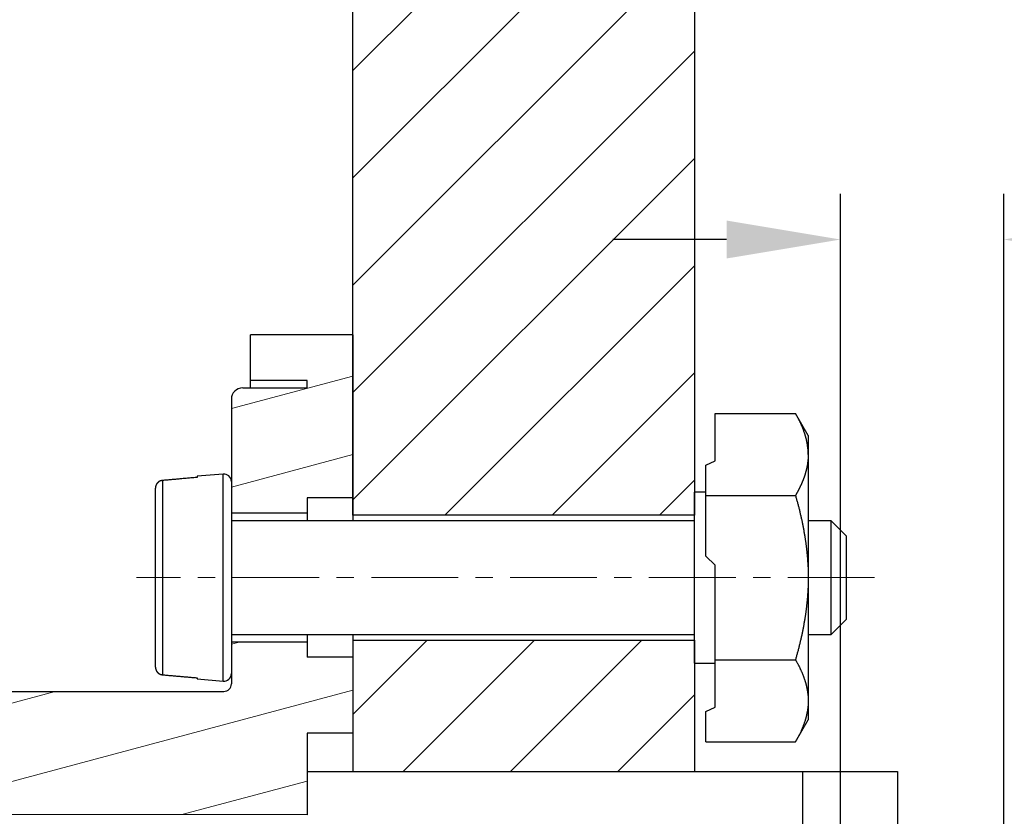
# Model space of a CAD drawing. Units: millimetres. Extents: x 175 to 673, y 174 to 395.
# Drawn here: x 425 to 451, y 256 to 277 of the extents above; entities that cross this region are included whole.
import ezdxf

# ---------------------------------------------------------------- set-up
doc = ezdxf.new("R2010")
doc.units = ezdxf.units.MM
doc.header["$MEASUREMENT"] = 0
doc.linetypes.add('CENTER', pattern=[2, 1.25, -0.25, 0.25, -0.25])
doc.layers.get('0').update_dxf_attribs({"lineweight": 30})
doc.layers.add('CEN', color=1, linetype='CENTER', lineweight=15)
doc.layers.add('DIM', color=3, linetype='Continuous', lineweight=15)
doc.styles.add('Romans字体', font='romans.shx', dxfattribs={"width": 0.75})
doc.dimstyles.new('01', dxfattribs={"dimtxt": 3.5, "dimasz": 3, "dimexe": 1.2, "dimexo": 0.2, "dimgap": 0.8, "dimtad": 1, "dimdec": 1, "dimdsep": 46, "dimtxsty": 'Romans字体', "dimcen": 0, "dimclrd": 1, "dimclre": 6, "dimclrt": 4, "dimazin": 2, "dimtfac": 1, "dimtdec": 1, "dimtofl": 0, "dimtmove": 0, "dimatfit": 3, "dimfxl": 1, "dimtolj": 1, "dimtzin": 0, "dimarcsym": 0})

# ---------------------------------------------------------------- blocks, each defined once
blk = doc.blocks.new('*D5')
at = {"layer": 'Defpoints', "color": 0, "transparency": 16777216}
for p in [(446.191, 271.484), (450.491, 253.913), (446.191, 253.137)]:
    blk.add_point(p, dxfattribs=at)
at = {"layer": 'DIM', "color": 6, "lineweight": -2, "transparency": 16777216}
for p, q in [((446.191, 253.337), (446.191, 272.684)), ((450.491, 254.113), (450.491, 272.684))]:
    blk.add_line(p, q, dxfattribs=at)
at = {"layer": 'DIM', "color": 1, "lineweight": -2, "transparency": 16777216}
for p, q in [((443.191, 271.484), (440.191, 271.484)), ((453.491, 271.484), (498.198, 271.484))]:
    blk.add_line(p, q, dxfattribs=at)
at = {"layer": 'DIM', "color": 1, "transparency": 16777216}
for points in [[(443.191, 271.984), (443.191, 270.984), (446.191, 271.484)], [(453.491, 271.984), (453.491, 270.984), (450.491, 271.484)]]:
    blk.add_solid(points, dxfattribs=at)
at = {"layer": 'DIM', "color": 4, "transparency": 16777216, "insert": (481.975, 274.591), "char_height": 3.5, "attachment_point": 5, "style": 'Romans字体'}
blk.add_mtext('\\A1;{\\fSimSun|b0|i0|c134|p2;绝缘层伸入}Min4.7', dxfattribs=at)

msp = doc.modelspace()

# ---------------------------------------------------------------- hatches: boundary and pattern name
at = {"linetype": 'Continuous', "lineweight": 5}
h = msp.add_hatch(dxfattribs=at)
h.set_pattern_fill('DEFAULT__2', color=6, scale=2, angle=195, style=0, pattern_type=0)
h.set_pattern_definition([(195, (320.2237, 380.4435), (0.517638, -1.931852), [])])
edge = h.paths.add_edge_path()
edge.add_line((432.141, 227.372), (430.641, 227.372))
edge.add_line((432.141, 227.372), (432.141, 227.571))
edge.add_line((430.441, 227.571), (432.141, 227.571))
edge.add_spline(control_points=[(430.141, 227.871), (430.141, 227.695), (430.265, 227.571), (430.441, 227.571)], knot_values=[0, 0, 0, 0, 1, 1, 1, 1], weights=[1, 0.804865, 0.804865, 1], degree=3, periodic=0)
edge.add_line((430.141, 230.872), (430.141, 227.871))
edge.add_line((432.141, 230.872), (430.141, 230.872))
edge.add_line((432.141, 230.872), (432.141, 230.472))
edge.add_line((433.341, 230.472), (432.141, 230.472))
edge.add_line((433.341, 226.174), (433.341, 230.472))
edge.add_line((433.341, 226.174), (430.641, 226.174))
edge.add_line((430.641, 226.174), (430.641, 227.372))
edge = h.paths.add_edge_path()
edge.add_line((432.141, 267.772), (430.641, 267.772))
edge.add_line((430.641, 267.772), (430.641, 268.971))
edge.add_line((433.341, 268.971), (430.641, 268.971))
edge.add_line((433.341, 264.672), (433.341, 268.971))
edge.add_line((433.341, 264.672), (432.141, 264.672))
edge.add_line((432.141, 264.672), (432.141, 264.272))
edge.add_line((432.141, 264.272), (430.141, 264.272))
edge.add_line((430.141, 267.274), (430.141, 264.272))
edge.add_spline(control_points=[(430.141, 267.274), (430.141, 267.45), (430.265, 267.574), (430.441, 267.574)], knot_values=[0, 0, 0, 0, 1, 1, 1, 1], weights=[1, 0.804865, 0.804865, 1], degree=3, periodic=0)
edge.add_line((430.441, 267.574), (432.141, 267.574))
edge.add_line((432.141, 267.574), (432.141, 267.772))
edge = h.paths.add_edge_path()
edge.add_line((409.941, 236.856), (432.141, 236.972))
edge.add_line((432.141, 236.972), (432.141, 236.672))
edge.add_line((433.341, 236.672), (432.141, 236.672))
edge.add_line((433.341, 234.672), (433.341, 236.672))
edge.add_line((433.341, 234.672), (432.141, 234.672))
edge.add_line((432.141, 234.672), (432.141, 234.272))
edge.add_line((432.141, 234.272), (430.141, 234.272))
edge.add_line((430.141, 235.372), (430.141, 234.272))
edge.add_spline(control_points=[(429.941, 235.572), (430.058, 235.572), (430.141, 235.49), (430.141, 235.372)], knot_values=[0, 0, 0, 0, 1, 1, 1, 1], weights=[1, 0.804738, 0.804738, 1], degree=3, periodic=0)
edge.add_line((429.941, 235.572), (409.941, 235.572))
edge.add_line((409.941, 236.856), (409.941, 235.572))
edge = h.paths.add_edge_path()
edge.add_line((432.141, 258.472), (432.141, 256.322))
edge.add_line((432.141, 256.322), (422.341, 256.331))
edge.add_line((422.341, 256.331), (422.341, 257.572))
edge.add_line((422.341, 257.572), (423.991, 259.222))
edge.add_line((423.991, 259.222), (423.991, 259.572))
edge.add_line((429.941, 259.572), (423.991, 259.572))
edge.add_spline(control_points=[(429.941, 259.572), (430.058, 259.572), (430.141, 259.655), (430.141, 259.772)], knot_values=[0, 0, 0, 0, 1, 1, 1, 1], weights=[1, 0.804738, 0.804738, 1], degree=3, periodic=0)
edge.add_line((430.141, 260.872), (430.141, 259.772))
edge.add_line((432.141, 260.872), (430.141, 260.872))
edge.add_line((432.141, 260.872), (432.141, 260.472))
edge.add_line((433.341, 260.472), (432.141, 260.472))
edge.add_line((433.341, 258.472), (433.341, 260.472))
edge.add_line((433.341, 258.472), (432.141, 258.472))
edge = h.paths.add_edge_path()
edge.add_line((416.096, 258.256), (409.941, 258.289))
edge.add_line((409.941, 259.572), (409.941, 258.289))
edge.add_line((417.491, 259.572), (409.941, 259.572))
edge.add_line((417.491, 259.222), (417.491, 259.572))
edge.add_line((419.141, 257.572), (417.491, 259.222))
edge.add_line((419.141, 256.334), (419.141, 257.572))
edge.add_line((419.141, 256.334), (418.166, 256.335))
edge.add_spline(control_points=[(417.782, 256.512), (417.879, 256.397), (418.015, 256.333), (418.166, 256.333)], knot_values=[0, 0, 0, 0, 1, 1, 1, 1], weights=[1, 0.937073, 0.937073, 1], degree=3, periodic=0)
edge.add_line((417.782, 256.512), (416.479, 258.076))
edge.add_arc((416.095, 257.761), 0.497, 39.4362, 89.7283)
edge = h.paths.add_edge_path()
edge.add_line((403.241, 264.082), (395.127, 264.082))
edge.add_line((403.241, 264.082), (403.241, 262.582))
edge.add_line((403.241, 262.582), (395.127, 262.582))
edge.add_spline(control_points=[(395.127, 262.582), (392.748, 262.582), (390.688, 263.771), (389.498, 265.832)], knot_values=[0, 0, 0, 0, 1, 1, 1, 1], weights=[1, 0.910684, 0.910684, 1], degree=3, periodic=0)
edge.add_line((389.498, 265.832), (387.065, 270.045))
edge.add_line((387.065, 270.045), (388.365, 270.795))
edge.add_line((390.797, 266.582), (388.365, 270.795))
edge.add_spline(control_points=[(395.127, 264.082), (393.297, 264.082), (391.712, 264.997), (390.797, 266.582)], knot_values=[0, 0, 0, 0, 1, 1, 1, 1], weights=[1, 0.910684, 0.910684, 1], degree=3, periodic=0)
h = msp.add_hatch(dxfattribs=at)
h.set_pattern_fill('DEFAULT__1', color=6, scale=2, angle=35, style=0, pattern_type=0)
h.set_pattern_definition([(35, (320.2237, 380.4435), (-1.147153, 1.638304), [])])
edge = h.paths.add_edge_path()
edge.add_line((445.191, 237.462), (445.191, 238.397))
edge.add_line((445.191, 237.462), (428.427, 237.462))
edge.add_line((428.427, 237.462), (428.394, 239.362))
edge.add_line((428.394, 239.362), (417.887, 239.362))
edge.add_line((417.846, 236.987), (417.887, 239.362))
edge.add_line((417.846, 236.987), (414.891, 236.987))
edge.add_line((414.891, 236.987), (414.891, 239.562))
edge.add_line((414.891, 239.562), (401.891, 239.562))
edge.add_spline(control_points=[(401.591, 239.862), (401.591, 239.687), (401.715, 239.562), (401.891, 239.562)], knot_values=[0, 0, 0, 0, 1, 1, 1, 1], weights=[1, 0.804738, 0.804738, 1], degree=3, periodic=0)
edge.add_line((401.591, 239.862), (401.591, 242.162))
edge.add_line((401.591, 242.162), (405.391, 242.129))
edge.add_line((405.391, 240.662), (405.391, 242.129))
edge.add_line((405.391, 240.662), (420.691, 240.636))
edge.add_line((420.691, 240.636), (430.691, 240.618))
edge.add_line((430.691, 239.76), (430.691, 240.618))
edge.add_line((430.691, 239.76), (432.691, 239.75))
edge.add_line((432.691, 238.762), (432.691, 239.75))
edge.add_line((432.691, 238.762), (444.191, 238.702))
edge.add_line((444.191, 238.702), (445.191, 238.397))
edge = h.paths.add_edge_path()
edge.add_line((445.191, 254.528), (445.191, 255.816))
edge.add_line((444.191, 254.223), (445.191, 254.528))
edge.add_line((432.691, 254.162), (444.191, 254.223))
edge.add_line((432.691, 253.175), (432.691, 254.162))
edge.add_line((430.691, 253.165), (432.691, 253.175))
edge.add_line((430.691, 252.307), (430.691, 253.165))
edge.add_line((420.691, 252.289), (430.691, 252.307))
edge.add_line((405.391, 252.262), (420.691, 252.289))
edge.add_line((405.391, 250.796), (405.391, 252.262))
edge.add_line((401.591, 250.762), (405.391, 250.796))
edge.add_line((401.591, 250.762), (401.591, 252.965))
edge.add_spline(control_points=[(401.591, 252.965), (401.591, 253.139), (401.713, 253.263), (401.888, 253.265)], knot_values=[0, 0, 0, 0, 1, 1, 1, 1], weights=[1, 0.80679, 0.80679, 1], degree=3, periodic=0)
edge.add_line((401.888, 253.265), (416.431, 253.392))
edge.add_line((416.431, 253.392), (416.431, 255.162))
edge.add_line((414.891, 255.176), (416.431, 255.162))
edge.add_line((414.891, 255.176), (414.891, 257.937))
edge.add_line((416.041, 257.937), (414.891, 257.937))
edge.add_line((417.735, 256.243), (416.041, 257.937))
edge.add_line((418.673, 256.243), (417.735, 256.243))
edge.add_line((418.691, 252.843), (418.673, 256.243))
edge.add_line((422.791, 252.843), (418.691, 252.843))
edge.add_line((422.791, 252.843), (422.808, 256.207))
edge.add_line((424.728, 256.173), (422.808, 256.207))
edge.add_line((424.741, 254.763), (424.728, 256.173))
edge.add_line((428.645, 254.763), (424.741, 254.763))
edge.add_line((428.657, 256.104), (428.645, 254.763))
edge.add_line((445.191, 255.816), (428.657, 256.104))

# ---------------------------------------------------------------- linework, layer by layer
at = {"color": 7, "linetype": 'Continuous'}
for p, q in [((433.341, 264.222), (433.341, 284.063)), ((442.341, 284.063), (442.341, 264.222)), ((433.341, 268.971), (430.641, 268.971)), ((430.641, 267.574), (430.641, 268.971)), ((433.341, 268.971), (433.341, 264.072)), ((432.141, 267.772), (430.641, 267.772)), ((432.141, 267.574), (432.141, 267.772)), ((430.441, 267.574), (432.141, 267.574)), ((430.141, 267.274), (430.141, 259.772)), ((442.891, 266.902), (445.006, 266.902)), ((442.891, 265.654), (442.891, 266.902)), ((445.341, 266.322), (445.006, 266.902)), ((442.641, 265.537), (442.891, 265.654)), ((442.641, 264.737), (442.641, 265.537)), ((429.923, 265.303), (429.241, 265.244)), ((433.341, 264.672), (432.141, 264.672)), ((432.141, 264.672), (432.141, 264.072)), ((442.641, 264.822), (442.341, 264.822)), ((442.641, 263.137), (442.641, 264.737)), ((442.641, 264.737), (445.006, 264.737)), ((432.141, 264.272), (430.141, 264.272)), ((442.341, 264.222), (433.341, 264.222)), ((442.34, 264.072), (430.141, 264.072)), ((445.941, 264.072), (445.34, 264.072)), ((446.341, 263.672), (445.941, 264.072)), ((442.641, 263.137), (442.891, 262.904)), ((442.891, 260.407), (442.891, 262.904)), ((445.941, 261.072), (446.341, 261.472)), ((430.141, 261.072), (442.34, 261.072)), ((432.141, 261.072), (432.141, 260.472)), ((433.341, 261.072), (433.341, 257.462)), ((445.34, 261.072), (445.941, 261.072)), ((432.141, 260.872), (430.141, 260.872)), ((433.341, 260.922), (442.341, 260.922)), ((442.341, 260.922), (442.341, 257.462)), ((433.341, 260.472), (432.141, 260.472)), ((442.341, 260.322), (442.891, 260.322)), ((442.891, 259.159), (442.891, 260.407)), ((442.891, 260.407), (445.006, 260.407)), ((429.241, 259.901), (429.923, 259.841)), ((409.941, 259.572), (429.941, 259.572)), ((442.641, 259.042), (442.891, 259.159)), ((442.641, 258.242), (442.641, 259.042)), ((445.006, 258.242), (445.341, 258.822)), ((433.341, 258.472), (432.141, 258.472)), ((432.141, 258.472), (432.141, 256.322)), ((442.641, 258.242), (445.006, 258.242)), ((432.141, 257.462), (447.691, 257.462)), ((445.191, 257.462), (445.191, 254.062)), ((447.691, 257.462), (447.691, 253.937)), ((432.141, 256.322), (422.178, 256.331))]:
    msp.add_line(p, q, dxfattribs=at)
at = {"color": 6, "linetype": 'Continuous', "lineweight": 5}
for p, q in [((441.468, 284.063), (433.341, 275.936)), ((442.341, 282.108), (433.341, 273.108)), ((442.341, 279.279), (433.341, 270.279)), ((442.341, 276.451), (433.341, 267.451)), ((442.341, 273.622), (433.341, 264.622)), ((442.341, 270.794), (435.769, 264.222)), ((442.341, 267.966), (438.597, 264.222)), ((442.341, 265.137), (441.426, 264.222)), ((435.297, 260.922), (433.341, 258.966)), ((438.126, 260.922), (434.666, 257.462)), ((440.954, 260.922), (437.494, 257.462)), ((442.341, 259.48), (440.323, 257.462))]:
    msp.add_line(p, q, dxfattribs=at)
at = {"color": 7, "linetype": 'Continuous'}
for centre, radius, start, end in [((430.441, 267.274), 0.3, 90, 179.9691), ((429.941, 265.104), 0.2, 0, 95), ((429.941, 260.041), 0.2, 265, 0), ((429.941, 259.772), 0.2, 270, 0)]:
    msp.add_arc(centre, radius, start, end, dxfattribs=at)
for points, knots in [([(445.341, 265.82), (445.335, 265.957), (445.317, 266.095), (445.311, 266.13), (445.304, 266.164), (445.297, 266.199), (445.289, 266.233), (445.27, 266.301), (445.25, 266.369), (445.183, 266.549), (445.101, 266.727), (445.006, 266.902)], [0, 0, 0.120053, 0.241332, 0.271927, 0.302586, 0.33328, 0.364025, 0.425711, 0.487707, 0.654956, 0.825602, 1, 1]), ([(445.341, 266.322), (445.341, 266.312), (445.341, 266.228), (445.341, 266.063), (445.341, 265.82)], [0, 0, 0.02088, 0.187139, 0.515963, 1, 1]), ([(445.341, 265.82), (445.335, 265.683), (445.318, 265.546), (445.29, 265.41), (445.251, 265.275), (445.228, 265.207), (445.202, 265.139), (445.175, 265.072), (445.145, 265.004), (445.079, 264.87), (445.006, 264.737)], [0, 0, 0.119594, 0.239642, 0.360909, 0.484027, 0.546442, 0.609489, 0.673207, 0.737606, 0.867909, 1, 1]), ([(445.341, 265.82), (445.341, 265.504), (445.341, 265.123), (445.341, 264.685), (445.341, 264.199), (445.341, 263.678), (445.341, 263.131), (445.341, 262.572)], [0, 0, 0.097219, 0.214603, 0.349534, 0.498994, 0.659646, 0.8279, 1, 1]), ([(429.923, 259.841), (429.923, 259.883), (429.923, 260.006), (429.923, 260.207), (429.923, 260.48), (429.923, 260.817), (429.923, 261.207), (429.923, 261.638), (429.923, 262.098), (429.923, 262.572), (429.923, 262.81), (429.923, 263.279), (429.923, 263.727), (429.923, 264.139), (429.923, 264.503), (429.923, 264.809), (429.923, 264.937), (429.923, 265.139), (429.923, 265.21), (429.923, 265.293), (429.923, 265.303)], [0, 0, 0.007596, 0.030154, 0.066987, 0.116978, 0.178606, 0.25, 0.32899, 0.413175, 0.5, 0.543578, 0.629409, 0.711309, 0.786788, 0.853554, 0.909576, 0.933012, 0.969846, 0.982962, 0.998097, 1, 1]), ([(428.323, 265.132), (428.32, 265.132), (428.316, 265.132), (428.312, 265.131), (428.308, 265.13), (428.305, 265.13), (428.301, 265.129), (428.297, 265.128), (428.294, 265.127), (428.29, 265.126), (428.286, 265.125), (428.283, 265.124), (428.279, 265.123), (428.275, 265.122), (428.272, 265.121), (428.268, 265.119), (428.264, 265.118), (428.261, 265.116), (428.257, 265.115), (428.253, 265.113), (428.25, 265.111), (428.246, 265.109), (428.243, 265.107), (428.239, 265.105), (428.236, 265.103), (428.233, 265.101), (428.229, 265.099), (428.226, 265.096), (428.223, 265.094), (428.219, 265.092), (428.216, 265.089), (428.213, 265.087), (428.21, 265.084), (428.207, 265.081), (428.204, 265.079), (428.201, 265.076), (428.198, 265.073), (428.195, 265.07), (428.193, 265.067), (428.191, 265.065), (428.19, 265.063), (428.188, 265.061), (428.186, 265.059), (428.184, 265.057), (428.182, 265.054), (428.18, 265.051), (428.178, 265.048), (428.176, 265.045), (428.174, 265.042), (428.171, 265.038), (428.169, 265.034), (428.167, 265.03), (428.164, 265.026), (428.162, 265.022), (428.16, 265.017), (428.157, 265.012), (428.155, 265.007), (428.153, 265.001), (428.151, 264.996), (428.149, 264.99), (428.148, 264.984), (428.146, 264.978), (428.145, 264.972), (428.144, 264.965), (428.143, 264.958), (428.142, 264.952), (428.141, 264.945), (428.141, 264.938), (428.141, 264.93)], [0, 0, 0.012308, 0.024614, 0.037057, 0.049503, 0.062076, 0.074654, 0.087354, 0.10007, 0.112885, 0.125712, 0.138643, 0.151579, 0.164624, 0.177661, 0.190795, 0.203921, 0.217131, 0.230351, 0.24365, 0.256946, 0.270307, 0.283668, 0.297083, 0.310502, 0.32396, 0.337435, 0.350945, 0.364434, 0.377966, 0.39149, 0.405032, 0.418587, 0.432136, 0.445672, 0.459212, 0.47275, 0.486279, 0.499793, 0.507683, 0.515555, 0.524796, 0.534048, 0.544644, 0.555247, 0.567198, 0.579169, 0.592458, 0.60575, 0.620351, 0.634977, 0.650875, 0.666756, 0.68392, 0.701054, 0.719416, 0.73776, 0.757246, 0.776725, 0.797285, 0.817856, 0.839401, 0.860944, 0.88338, 0.9058, 0.929027, 0.95225, 0.976109, 1, 1]), ([(428.141, 260.214), (428.141, 260.33), (428.141, 260.524), (428.141, 260.648), (428.141, 260.945), (428.141, 261.3), (428.141, 261.494), (428.141, 261.91), (428.141, 262.349), (428.141, 262.796), (428.141, 263.235), (428.141, 263.65), (428.141, 264.029), (428.141, 264.356), (428.141, 264.497), (428.141, 264.727), (428.141, 264.883), (428.141, 264.93)], [0, 0, 0.024491, 0.065568, 0.0919, 0.155002, 0.230137, 0.271413, 0.359579, 0.452642, 0.547357, 0.640421, 0.728586, 0.808779, 0.878201, 0.9081, 0.956967, 0.989895, 1, 1]), ([(428.323, 265.132), (428.323, 265.017), (428.323, 264.82), (428.323, 264.549), (428.323, 264.212), (428.323, 264.022), (428.323, 263.608), (428.323, 263.159), (428.323, 262.691), (428.323, 262.218), (428.323, 261.758), (428.323, 261.325), (428.323, 261.123), (428.323, 260.757), (428.323, 260.596), (428.323, 260.324), (428.323, 260.216), (428.323, 260.06), (428.323, 260.012)], [0, 0, 0.022514, 0.060918, 0.113935, 0.179801, 0.216882, 0.297796, 0.385439, 0.476896, 0.569121, 0.659046, 0.743677, 0.783119, 0.854611, 0.886065, 0.939082, 0.960203, 0.990789, 1, 1]), ([(430.141, 265.104), (430.141, 265.094), (430.141, 265.013), (430.141, 264.943), (430.141, 264.746), (430.141, 264.479), (430.141, 264.151), (430.141, 263.772), (430.141, 263.355), (430.141, 262.912), (430.141, 262.686), (430.141, 262.233), (430.141, 261.79), (430.141, 261.373), (430.141, 260.994), (430.141, 260.666), (430.141, 260.399), (430.141, 260.291), (430.141, 260.132), (430.141, 260.051), (430.141, 260.041)], [0, 0, 0.002014, 0.018019, 0.031883, 0.070776, 0.123465, 0.188256, 0.263066, 0.345492, 0.432884, 0.477567, 0.567116, 0.654509, 0.736934, 0.811745, 0.876535, 0.929224, 0.950484, 0.981982, 0.997987, 1, 1]), ([(442.341, 260.322), (442.341, 260.363), (442.341, 260.484), (442.341, 260.68), (442.341, 260.944), (442.341, 261.267), (442.341, 261.447), (442.341, 261.837), (442.341, 262.042), (442.341, 262.465), (442.341, 262.893), (442.341, 263.103), (442.341, 263.507), (442.341, 263.877), (442.341, 264.046), (442.341, 264.341), (442.341, 264.572), (442.341, 264.731), (442.341, 264.812), (442.341, 264.822)], [0, 0, 0.009041, 0.035826, 0.079385, 0.138147, 0.209985, 0.250014, 0.336478, 0.382132, 0.476218, 0.571164, 0.617884, 0.707709, 0.790027, 0.827428, 0.893023, 0.944413, 0.979743, 0.997734, 1, 1]), ([(445.006, 264.737), (445.102, 264.382), (445.184, 264.025), (445.25, 263.666), (445.289, 263.395), (445.317, 263.122), (445.335, 262.848), (445.341, 262.572)], [0, 0, 0.167334, 0.334023, 0.500266, 0.624844, 0.749519, 0.874496, 1, 1]), ([(445.941, 261.072), (445.941, 261.116), (445.941, 261.244), (445.941, 261.45), (445.941, 261.72), (445.941, 262.04), (445.941, 262.392), (445.941, 262.753), (445.941, 263.104), (445.941, 263.424), (445.941, 263.567), (445.941, 263.807), (445.941, 263.975), (445.941, 264.061), (445.941, 264.072)], [0, 0, 0.014528, 0.057271, 0.125744, 0.215966, 0.322697, 0.439731, 0.560268, 0.677303, 0.784032, 0.831561, 0.911492, 0.967508, 0.996355, 1, 1]), ([(446.341, 263.672), (446.341, 263.632), (446.341, 263.512), (446.341, 263.426), (446.341, 263.207), (446.341, 262.941), (446.341, 262.647), (446.341, 262.349), (446.341, 262.066), (446.341, 261.822), (446.341, 261.719), (446.341, 261.563), (446.341, 261.513), (446.341, 261.472)], [0, 0, 0.01854, 0.072789, 0.112143, 0.21166, 0.332559, 0.465877, 0.601727, 0.730033, 0.841276, 0.887855, 0.958605, 0.981458, 1, 1]), ([(445.341, 262.572), (445.34, 262.503), (445.339, 262.434), (445.337, 262.365), (445.335, 262.296), (445.327, 262.159), (445.317, 262.022), (445.289, 261.749), (445.25, 261.477), (445.184, 261.118), (445.101, 260.762), (445.006, 260.407)], [0, 0, 0.031371, 0.062793, 0.094234, 0.125646, 0.188339, 0.250899, 0.375737, 0.500379, 0.666556, 0.833023, 1, 1]), ([(445.341, 262.572), (445.341, 262.013), (445.341, 261.467), (445.341, 260.945), (445.341, 260.46), (445.341, 260.022), (445.341, 259.64), (445.341, 259.325)], [0, 0, 0.172099, 0.340353, 0.501006, 0.650466, 0.785395, 0.902781, 1, 1]), ([(445.006, 260.407), (445.102, 260.23), (445.184, 260.051), (445.25, 259.872), (445.289, 259.736), (445.317, 259.6), (445.335, 259.463), (445.341, 259.325)], [0, 0, 0.17605, 0.3475, 0.514646, 0.637618, 0.759054, 0.879589, 1, 1]), ([(428.141, 260.214), (428.141, 260.211), (428.141, 260.207), (428.141, 260.203), (428.141, 260.2), (428.141, 260.196), (428.142, 260.192), (428.142, 260.189), (428.143, 260.185), (428.143, 260.182), (428.144, 260.178), (428.144, 260.175), (428.145, 260.172), (428.146, 260.168), (428.147, 260.165), (428.147, 260.162), (428.148, 260.159), (428.149, 260.156), (428.15, 260.153), (428.151, 260.15), (428.152, 260.147), (428.153, 260.144), (428.154, 260.141), (428.155, 260.138), (428.156, 260.136), (428.157, 260.133), (428.159, 260.13), (428.16, 260.128), (428.161, 260.125), (428.162, 260.123), (428.163, 260.121), (428.164, 260.118), (428.166, 260.116), (428.167, 260.114), (428.168, 260.112), (428.169, 260.11), (428.17, 260.108), (428.172, 260.106), (428.173, 260.104), (428.174, 260.102), (428.175, 260.1), (428.176, 260.099), (428.177, 260.097), (428.179, 260.095), (428.18, 260.094), (428.181, 260.092), (428.182, 260.091), (428.183, 260.09), (428.184, 260.088), (428.185, 260.087), (428.186, 260.086), (428.187, 260.085), (428.188, 260.083), (428.189, 260.082), (428.19, 260.081), (428.19, 260.08), (428.191, 260.079), (428.192, 260.078), (428.193, 260.078), (428.198, 260.072), (428.204, 260.067), (428.209, 260.061), (428.215, 260.056), (428.221, 260.052), (428.227, 260.047), (428.234, 260.043), (428.24, 260.039), (428.247, 260.035), (428.254, 260.032), (428.26, 260.029), (428.267, 260.026), (428.274, 260.023), (428.281, 260.021), (428.288, 260.019), (428.295, 260.017), (428.302, 260.015), (428.309, 260.014), (428.316, 260.013), (428.323, 260.012)], [0, 0, 0.012454, 0.024892, 0.037166, 0.049436, 0.061549, 0.073643, 0.085537, 0.097437, 0.109141, 0.120822, 0.132294, 0.143765, 0.154978, 0.166212, 0.177173, 0.188145, 0.198857, 0.209547, 0.219983, 0.230396, 0.240533, 0.250675, 0.260499, 0.270337, 0.279861, 0.289386, 0.298596, 0.307795, 0.316675, 0.325554, 0.334118, 0.342661, 0.350867, 0.359085, 0.366961, 0.374836, 0.382352, 0.389876, 0.397044, 0.40422, 0.411031, 0.417844, 0.424308, 0.430764, 0.436862, 0.442968, 0.448706, 0.454449, 0.459819, 0.465194, 0.47021, 0.475211, 0.479863, 0.484501, 0.48878, 0.49307, 0.496967, 0.500886, 0.526558, 0.55224, 0.577934, 0.603643, 0.629301, 0.65494, 0.680479, 0.706021, 0.731359, 0.756707, 0.781784, 0.806875, 0.831632, 0.856402, 0.880777, 0.905166, 0.92912, 0.953062, 0.976519, 1, 1]), ([(445.341, 259.325), (445.34, 259.29), (445.339, 259.256), (445.337, 259.221), (445.335, 259.187), (445.327, 259.118), (445.317, 259.049), (445.289, 258.913), (445.25, 258.777), (445.144, 258.508), (445.006, 258.242)], [0, 0, 0.030082, 0.060223, 0.090404, 0.120581, 0.180945, 0.241418, 0.363026, 0.486081, 0.738188, 1, 1]), ([(445.341, 259.325), (445.341, 259.194), (445.341, 258.989), (445.341, 258.864), (445.341, 258.822)], [0, 0, 0.260818, 0.668395, 0.916633, 1, 1])]:
    msp.add_open_spline(points, degree=1, knots=knots, dxfattribs=at)
for points in [[(429.241, 265.214), (428.323, 265.132)], [(429.241, 265.244), (429.241, 265.214)], [(428.323, 260.012), (429.241, 259.931)], [(429.241, 259.931), (429.241, 259.901)]]:
    msp.add_open_spline(points, degree=1, dxfattribs=at)
at = {"layer": 'CEN', "color": 1, "linetype": 'CENTER', "ltscale": 1.8288}
msp.add_line((447.088, 262.572), (427.64, 262.572), dxfattribs=at)

# ---------------------------------------------------------------- dimensions: what is measured, and where the dimension line sits
at = {"layer": 'DIM'}
dim = msp.add_linear_dim(base=(446.191, 271.484), p1=(450.491, 253.913), p2=(446.191, 253.137), text='{\\fSimSun|b0|i0|c134|p2;绝缘层伸入}Min4.7', dimstyle='01', dxfattribs=at)
dim.commit()
dim.dimension.update_dxf_attribs({"geometry": '*D5', "text_midpoint": (481.975, 271.484), "dimtype": 160})

doc.saveas('drawing.dxf')
